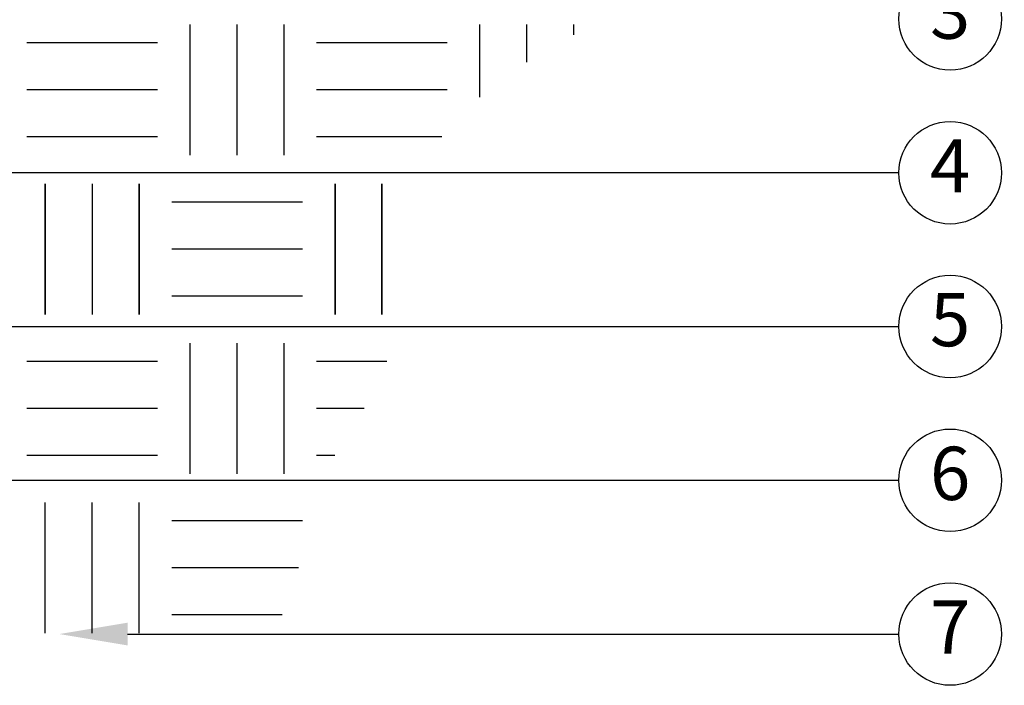
# Model space of a CAD drawing. Extents: x 0 to 218, y 0 to 280.
# Drawn here: x 80 to 124, y 117 to 147 of the extents above; entities that cross this region are included whole.
import ezdxf
from ezdxf.enums import TextEntityAlignment as Align

# ---------------------------------------------------------------- set-up
doc = ezdxf.new("R2010")
doc.units = 0
doc.header["$LTSCALE"] = 10
doc.header["$MEASUREMENT"] = 0
doc.layers.get('0').update_dxf_attribs({"linetype": 'CONTINUOUS'})
doc.layers.add('065-LOGO$0$CADdetails-7-VERYFINE', color=7, linetype='CONTINUOUS')
doc.layers.add('CADdetails-7-VERYFINE', color=7, linetype='CONTINUOUS')
doc.styles.add('065-LOGO$0$CADdetails-DIMENSIONS', font='ARIALN.TTF', dxfattribs={"height": 2.38})
doc.styles.add('CADdetails-NOTES', font='ARIALN.TTF', dxfattribs={"height": 2.38})

# ---------------------------------------------------------------- blocks, each defined once
blk = doc.blocks.new('065-LOGO')
at = {"layer": '065-LOGO$0$CADdetails-7-VERYFINE', "char_height": 2.38, "attachment_point": 4, "style": '065-LOGO$0$CADdetails-DIMENSIONS'}
for insert in [(121.687, 144.986), (123.655, 145.17), (117.1, 144.503), (117.873, 137.729), (122.016, 136.216), (111.44, 134.871), (123.392, 133.896)]:
    blk.add_mtext('\\A1;', dxfattribs=dict(at, insert=insert))

msp = doc.modelspace()

# ---------------------------------------------------------------- linework, layer by layer
for p, q in [((87.27, 141.124), (87.27, 146.965)), ((87.27, 141.124), (87.27, 146.965)), ((89.369, 141.124), (89.369, 146.965)), ((89.369, 141.124), (89.369, 146.965)), ((91.468, 141.124), (91.468, 146.965)), ((91.468, 141.124), (91.468, 146.965)), ((100.222, 143.72), (100.222, 146.965)), ((100.222, 143.72), (100.222, 146.965)), ((102.32, 145.277), (102.32, 146.965)), ((102.32, 145.277), (102.32, 146.965)), ((104.419, 146.511), (104.419, 146.965)), ((104.419, 146.511), (104.419, 146.965)), ((85.814, 146.143), (79.973, 146.143)), ((85.814, 146.143), (79.973, 146.143)), ((98.765, 146.143), (92.924, 146.143)), ((98.765, 146.143), (92.924, 146.143)), ((85.814, 144.045), (79.973, 144.045)), ((85.814, 144.045), (79.973, 144.045)), ((98.765, 144.045), (92.924, 144.045)), ((98.765, 144.045), (92.924, 144.045)), ((85.814, 141.946), (79.973, 141.946)), ((85.814, 141.946), (79.973, 141.946)), ((98.516, 141.946), (92.924, 141.946)), ((98.516, 141.946), (92.924, 141.946)), ((80.795, 134.006), (80.795, 139.847)), ((80.795, 134.006), (80.795, 139.847)), ((80.795, 139.847), (80.795, 134.006)), ((80.795, 139.847), (80.795, 134.006)), ((82.894, 139.847), (82.894, 134.006)), ((84.992, 134.006), (84.992, 139.847)), ((84.992, 134.006), (84.992, 139.847)), ((84.992, 139.847), (84.992, 134.006)), ((84.992, 139.847), (84.992, 134.006)), ((93.746, 134.006), (93.746, 139.847)), ((93.746, 134.006), (93.746, 139.847)), ((93.746, 139.847), (93.746, 134.006)), ((93.746, 139.847), (93.746, 134.006)), ((95.845, 134.006), (95.845, 139.847)), ((95.845, 134.006), (95.845, 139.847)), ((95.845, 139.847), (95.845, 134.006)), ((95.845, 139.847), (95.845, 134.006)), ((92.29, 139.025), (86.449, 139.025)), ((92.29, 139.025), (86.449, 139.025)), ((92.29, 136.927), (86.449, 136.927)), ((92.29, 136.927), (86.449, 136.927)), ((92.29, 134.828), (86.449, 134.828)), ((92.29, 134.828), (86.449, 134.828)), ((87.27, 126.888), (87.27, 132.729)), ((87.27, 126.888), (87.27, 132.729)), ((89.369, 126.888), (89.369, 132.729)), ((89.369, 126.888), (89.369, 132.729)), ((91.468, 126.888), (91.468, 132.729)), ((91.468, 126.888), (91.468, 132.729)), ((85.814, 131.908), (79.973, 131.908)), ((85.814, 131.908), (79.973, 131.908)), ((96.059, 131.908), (92.924, 131.908)), ((96.059, 131.908), (92.924, 131.908)), ((85.814, 129.809), (79.973, 129.809)), ((85.814, 129.809), (79.973, 129.809)), ((95.045, 129.809), (92.924, 129.809)), ((95.045, 129.809), (92.924, 129.809)), ((85.814, 127.71), (79.973, 127.71)), ((85.814, 127.71), (79.973, 127.71)), ((93.731, 127.71), (92.924, 127.71)), ((93.731, 127.71), (92.924, 127.71)), ((80.795, 119.771), (80.795, 125.612)), ((80.795, 119.771), (80.795, 125.612)), ((82.894, 119.771), (82.894, 125.612)), ((82.894, 119.771), (82.894, 125.612)), ((84.992, 119.771), (84.992, 125.612)), ((84.992, 119.771), (84.992, 125.612)), ((92.29, 124.79), (86.449, 124.79)), ((92.121, 122.691), (86.449, 122.691)), ((91.39, 120.592), (86.449, 120.592))]:
    msp.add_line(p, q)
at = {"layer": 'CADdetails-7-VERYFINE'}
for p, q in [((118.945, 140.343), (73.559, 140.343)), ((68.159, 133.474), (118.945, 133.474)), ((70.18, 126.606), (118.945, 126.606)), ((84.479, 119.737), (118.945, 119.737))]:
    msp.add_line(p, q, dxfattribs=at)
for centre in [(121.235, 147.212), (121.235, 140.343), (121.235, 133.474), (121.235, 126.606), (121.235, 119.737)]:
    msp.add_circle(centre, 2.29, dxfattribs=at)
msp.add_solid([(84.479, 119.228), (84.479, 120.246), (81.427, 119.737)], dxfattribs=at)

# ---------------------------------------------------------------- block references
msp.add_blockref('065-LOGO', (0, 0), dxfattribs=at)

# ---------------------------------------------------------------- texts
at = {"layer": 'CADdetails-7-VERYFINE', "style": 'CADdetails-NOTES'}
for s, p in [('3', (121.235, 147.212)), ('4', (121.235, 140.343)), ('5', (121.235, 133.474)), ('6', (121.235, 126.606)), ('7', (121.235, 119.737))]:
    msp.add_text(s, height=2.38, dxfattribs=at).set_placement(p, align=Align.MIDDLE)

doc.saveas('drawing.dxf')
